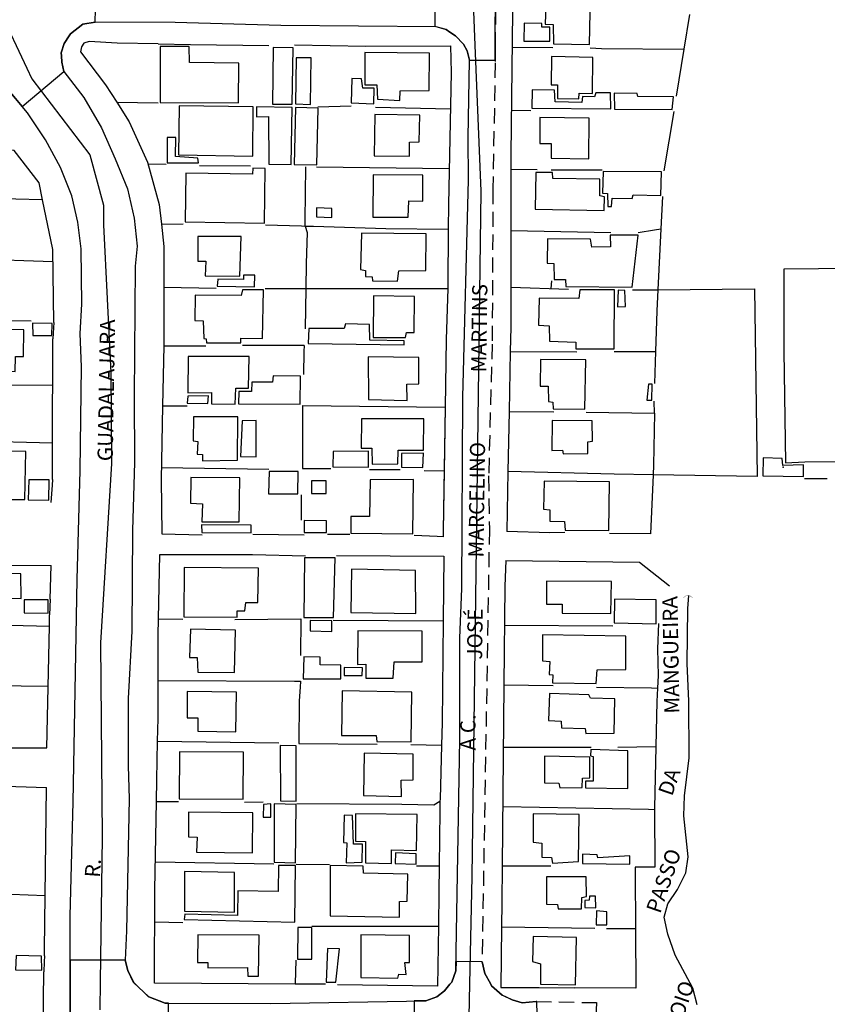
# Model space of a CAD drawing. Units: millimetres. Extents: x 185530 to 187947, y 1674286 to 1677060.
# Drawn here: x 186155 to 186288, y 1676222 to 1676384 of the extents above; entities that cross this region are included whole.
import ezdxf
from ezdxf.enums import TextEntityAlignment as Align

# ---------------------------------------------------------------- set-up
doc = ezdxf.new("R2010")
doc.units = ezdxf.units.MM
doc.header["$LTSCALE"] = 5
doc.header["$MEASUREMENT"] = 0
doc.linetypes.add('DASHED', pattern=[0.75, 0.5, -0.25])
for name, color, linetype in [('V-ARROIO', 142, 'Continuous'), ('V-BUEIRO', 5, 'Continuous'), ('V-CRUZAMENTO', 1, 'Continuous'), ('V-EDIFICACAO', 7, 'Continuous'), ('V-EDIFICACAO_IDENTIFICADA', 6, 'Continuous'), ('V-EIXO_DE_LOGRADOURO', 3, 'Continuous'), ('V-LOTE', 1, 'Continuous'), ('V-NOME_DOS_LOGRADOUROS', 7, 'Continuous'), ('V-QUADRA', 2, 'Continuous'), ('V-TESTADA', 250, 'Continuous')]:
    doc.layers.add(name, color=color, linetype=linetype)
doc.styles.get("Standard").update_dxf_attribs({"font": 'ARIAL.TTF'})

# ---------------------------------------------------------------- blocks, each defined once
blk = doc.blocks.new('305')
at = {"color": 0, "linetype": 'ByBlock', "lineweight": -2, "const_width": 0.05}
blk.add_lwpolyline([(0.73, 0.39, 0.60863), (-0.73, 0.38)], format="xyb", dxfattribs=at)

msp = doc.modelspace()

# ---------------------------------------------------------------- linework, layer by layer
at = {"layer": 'V-ARROIO'}
msp.add_lwpolyline([(186266.95, 1676221.61), (186266.23, 1676224.34), (186263.28, 1676229.8), (186262.12, 1676233.23), (186261.51, 1676236.06), (186262.12, 1676238.21), (186263.68, 1676240.59), (186265.05, 1676243.34), (186265.44, 1676245.96), (186264.74, 1676252.71), (186264.83, 1676256.03), (186265.59, 1676262.29), (186265.55, 1676271.59), (186265.27, 1676277.79), (186265.37, 1676286.86), (186265.54, 1676289.01)], dxfattribs=at)
at = {"layer": 'V-CRUZAMENTO'}
for points in [[(186233.72, 1676389.27), (186233.74, 1676393.11), (186233.813, 1676394.742), (186229.84, 1676394.92), (186229.06, 1676391.32), (186227.61, 1676389.16), (186227.49, 1676388.98), (186226.2, 1676388.09), (186225.57, 1676387.66), (186223.74, 1676387.16), (186223.702, 1676382.742), (186225.57, 1676382.22), (186226.2, 1676381.78), (186227.1, 1676381.15), (186228.42, 1676379.81), (186228.44, 1676379.77), (186229.03, 1676378.7), (186229.42, 1676377.17), (186233.662, 1676377.154), (186233.67, 1676379.43)], [(186174.072, 1676225.305), (186173.18, 1676227.26), (186172.71, 1676228.97), (186163.67, 1676228.945), (186163.68, 1676225.51), (186163.71, 1676215.28), (186163.714, 1676213.062), (186172.62, 1676213.08), (186173.78, 1676215.02), (186174.08, 1676215.53), (186175.05, 1676216.42), (186176.64, 1676217.21), (186177.23, 1676217.51), (186179.3, 1676217.79), (186179.84, 1676217.79), (186179.837, 1676221.878), (186179.32, 1676221.88), (186176.634, 1676222.902)]]:
    msp.add_lwpolyline(points, close=True, dxfattribs=at)
for points in [[(186152.97, 1676372.88), (186155.729, 1676369.554), (186162.62, 1676375.27), (186162.3, 1676376.82), (186162.22, 1676377.89), (186162.19, 1676378.36), (186162.69, 1676379.91), (186163.49, 1676381.16), (186163.69, 1676381.48), (186165.73, 1676383.07), (186167.8, 1676383.43), (186167.859, 1676387.67), (186162.85, 1676387.74), (186160.41, 1676387.8), (186160.12, 1676387.87), (186158.3, 1676388.33), (186156.28, 1676389.74), (186154.52, 1676391.89)], [(186240.92, 1676206.952), (186240.526, 1676222.148), (186240.41, 1676222.15), (186238.09, 1676221.95), (186236.45, 1676222.45), (186234.836, 1676223.195), (186233.07, 1676224.72), (186232.86, 1676225.11), (186231.96, 1676226.78), (186231.5, 1676228.68), (186227.206, 1676228.752), (186227.18, 1676227.2), (186226.5, 1676225.36), (186226.19, 1676224.98), (186225.32, 1676223.93), (186224.062, 1676222.904), (186222.25, 1676222.27), (186220.318, 1676222.236), (186220.396, 1676217.819)]]:
    msp.add_lwpolyline(points, dxfattribs=at)
at = {"layer": 'V-EDIFICACAO'}
for points in [[(186242.06, 1676387.85), (186241.91, 1676383.09), (186243.23, 1676383.05), (186243.27, 1676379.83), (186249.2, 1676379.75), (186249.35, 1676387.74), (186242.06, 1676387.85)], [(186238.43, 1676383.27), (186238.36, 1676380.3), (186242.68, 1676380.27), (186242.68, 1676382.61), (186241.33, 1676382.61), (186241.33, 1676383.2), (186238.43, 1676383.27)], [(186183.31, 1676376.75), (186183.28, 1676379.39), (186178.48, 1676379.42), (186178.48, 1676370.19), (186191.41, 1676370.12), (186191.44, 1676376.68), (186183.31, 1676376.75)], [(186197.08, 1676379.24), (186197.01, 1676369.94), (186200.23, 1676369.9), (186200.38, 1676379.2), (186197.08, 1676379.24)], [(186212.17, 1676378.43), (186212.17, 1676373.12), (186214.19, 1676373.09), (186214.26, 1676370.74), (186217.96, 1676370.52), (186218.03, 1676372.13), (186222.76, 1676372.17), (186222.83, 1676378.29), (186212.17, 1676378.43)], [(186200.89, 1676377.52), (186200.75, 1676369.97), (186203.24, 1676369.86), (186203.35, 1676377.56), (186200.89, 1676377.52)], [(186242.94, 1676377.74), (186242.9, 1676373.12), (186243.93, 1676373.12), (186243.93, 1676370.85), (186247.44, 1676370.78), (186247.48, 1676371.73), (186249.71, 1676371.66), (186249.75, 1676377.59), (186242.94, 1676377.74)], [(186211.84, 1676372.57), (186211.62, 1676374.08), (186210.05, 1676374.15), (186209.94, 1676370.12), (186213.67, 1676369.97), (186213.71, 1676372.57), (186211.84, 1676372.57)], [(186239.75, 1676372.28), (186239.71, 1676369.24), (186252.72, 1676369.13), (186252.64, 1676371.77), (186250.26, 1676371.77), (186250.04, 1676371.11), (186248.06, 1676371.18), (186247.95, 1676370.19), (186243.52, 1676370.3), (186243.41, 1676372.21), (186239.75, 1676372.28)], [(186253.23, 1676371.73), (186253.3, 1676369.1), (186262.82, 1676369.06), (186263.04, 1676371.15), (186257.15, 1676371.18), (186257.04, 1676371.66), (186253.23, 1676371.73)], [(186181.59, 1676369.64), (186181.52, 1676361.55), (186193.75, 1676361.37), (186193.82, 1676369.46), (186181.59, 1676369.64)], [(186194.34, 1676369.46), (186194.37, 1676367.81), (186196.31, 1676367.89), (186196.39, 1676360.01), (186200.05, 1676359.98), (186200.23, 1676369.39), (186194.34, 1676369.46)], [(186200.78, 1676369.39), (186200.56, 1676359.98), (186204.3, 1676359.9), (186204.52, 1676369.28), (186200.78, 1676369.39)], [(186213.82, 1676368.22), (186213.71, 1676361.4), (186219.57, 1676361.37), (186219.57, 1676363.64), (186221.15, 1676363.71), (186221.26, 1676368.11), (186213.82, 1676368.22)], [(186241, 1676367.74), (186241.03, 1676363.42), (186242.86, 1676363.42), (186242.9, 1676361.04), (186249.09, 1676360.93), (186249.13, 1676367.59), (186241, 1676367.74)], [(186181.01, 1676361.29), (186181.04, 1676364.44), (186179.65, 1676364.44), (186179.61, 1676360.27), (186184.78, 1676360.27), (186184.7, 1676361), (186181.01, 1676361.29)], [(186182.69, 1676358.58), (186182.62, 1676350.56), (186195.69, 1676350.31), (186195.8, 1676359.32), (186193.75, 1676359.35), (186193.68, 1676358.4), (186182.69, 1676358.58)], [(186243.16, 1676357.7), (186243.08, 1676358.66), (186240.37, 1676358.69), (186240.26, 1676352.65), (186251.62, 1676352.43), (186251.69, 1676354.67), (186250.92, 1676354.81), (186250.88, 1676357.59), (186243.16, 1676357.7)], [(186251.47, 1676358.84), (186251.35, 1676355.28), (186252.17, 1676355.18), (186252.2, 1676353.09), (186252.79, 1676353.09), (186252.9, 1676354.45), (186256.23, 1676354.37), (186256.38, 1676354.96), (186260.96, 1676354.88), (186261.03, 1676358.77), (186251.47, 1676358.84)], [(186213.56, 1676358.29), (186213.53, 1676351.33), (186219.35, 1676351.3), (186219.42, 1676354.01), (186221.73, 1676353.97), (186221.77, 1676358.25), (186213.56, 1676358.29)], [(186204.22, 1676352.83), (186204.22, 1676351.37), (186206.75, 1676351.26), (186206.75, 1676352.76), (186204.22, 1676352.83)], [(186184.67, 1676348.15), (186184.7, 1676344.08), (186186.02, 1676344.08), (186185.91, 1676341.63), (186191.63, 1676341.59), (186191.81, 1676348.11), (186184.67, 1676348.15)], [(186211.62, 1676348.66), (186211.48, 1676342.69), (186212.32, 1676342.54), (186212.32, 1676341.55), (186213.42, 1676341.48), (186213.45, 1676340.82), (186217.59, 1676340.75), (186217.81, 1676342.47), (186222.21, 1676342.51), (186222.28, 1676348.55), (186211.62, 1676348.66)], [(186249.6, 1676346.35), (186249.38, 1676347.71), (186242.28, 1676347.74), (186242.24, 1676343.71), (186243.34, 1676343.68), (186243.38, 1676341.04), (186245.24, 1676341.04), (186245.32, 1676339.87), (186256.23, 1676339.76), (186257.22, 1676348.37), (186252.61, 1676348.37), (186252.64, 1676346.42), (186249.6, 1676346.35)], [(186192.18, 1676341.74), (186192.21, 1676341.04), (186187.96, 1676341.08), (186187.89, 1676339.94), (186194.04, 1676339.83), (186194.08, 1676341.74), (186192.18, 1676341.74)], [(186192.03, 1676339.32), (186191.81, 1676338.4), (186184.23, 1676338.48), (186184.19, 1676334.27), (186185.58, 1676334.23), (186185.66, 1676331.34), (186186.06, 1676331.3), (186186.1, 1676330.6), (186191.77, 1676330.6), (186191.77, 1676331.37), (186195.33, 1676331.34), (186195.51, 1676339.32), (186192.03, 1676339.32)], [(186247.62, 1676339.32), (186247.44, 1676337.89), (186240.89, 1676337.96), (186240.81, 1676333.53), (186242.57, 1676333.42), (186242.61, 1676330.9), (186246.93, 1676330.75), (186246.93, 1676329.61), (186253.26, 1676329.65), (186253.3, 1676339.32), (186247.62, 1676339.32)], [(186254.99, 1676339.25), (186253.89, 1676339.28), (186253.81, 1676336.57), (186255.1, 1676336.61), (186254.99, 1676339.25)], [(186213.6, 1676338.33), (186213.56, 1676331.52), (186218.91, 1676331.48), (186219.06, 1676332.29), (186220.34, 1676332.32), (186220.38, 1676338.22), (186213.6, 1676338.33)], [(186147.82, 1676332.84), (186147.79, 1676325.99), (186154.6, 1676325.92), (186154.64, 1676328.37), (186155.99, 1676328.37), (186156.03, 1676332.73), (186147.82, 1676332.84)], [(186157.46, 1676333.86), (186157.49, 1676331.81), (186160.64, 1676331.81), (186160.72, 1676333.79), (186157.46, 1676333.86)], [(186208.99, 1676333.72), (186208.77, 1676332.95), (186202.98, 1676332.98), (186202.87, 1676330.49), (186218.65, 1676330.27), (186218.65, 1676330.93), (186213.01, 1676331.04), (186212.98, 1676333.64), (186208.99, 1676333.72)], [(186184.67, 1676328.37), (186183.09, 1676328.37), (186183.02, 1676322.4), (186186.94, 1676322.44), (186186.94, 1676320.57), (186190.82, 1676320.53), (186190.97, 1676323.13), (186193.02, 1676323.17), (186193.13, 1676328.37), (186184.67, 1676328.37)], [(186212.72, 1676328.3), (186212.79, 1676321.26), (186219.17, 1676321.12), (186219.13, 1676323.79), (186221.11, 1676323.86), (186221.07, 1676328.22), (186212.72, 1676328.3)], [(186241.11, 1676327.89), (186241.07, 1676323.5), (186242.39, 1676323.46), (186242.42, 1676320.93), (186243.16, 1676320.82), (186243.19, 1676319.73), (186248.43, 1676319.69), (186248.58, 1676327.82), (186241.11, 1676327.89)], [(186195.91, 1676324.12), (186193.57, 1676324.12), (186193.53, 1676322.62), (186191.44, 1676322.62), (186191.41, 1676320.57), (186201.55, 1676320.53), (186201.62, 1676325.15), (186197.12, 1676325.18), (186197.01, 1676324.12), (186195.91, 1676324.12)], [(186258.9, 1676323.83), (186258.65, 1676321.15), (186259.45, 1676321.15), (186259.49, 1676323.83), (186258.9, 1676323.83)], [(186183.02, 1676321.85), (186182.95, 1676320.68), (186186.35, 1676320.64), (186186.43, 1676321.89), (186183.02, 1676321.85)], [(186183.97, 1676318.41), (186183.93, 1676314.45), (186184.67, 1676314.38), (186184.59, 1676312.29), (186185.47, 1676312.22), (186185.47, 1676311.16), (186191.22, 1676311.27), (186191.26, 1676318.41), (186183.97, 1676318.41)], [(186211.66, 1676318.11), (186211.59, 1676313.28), (186213.34, 1676313.28), (186213.38, 1676310.64), (186217.63, 1676310.68), (186217.7, 1676312.95), (186221.84, 1676312.95), (186221.88, 1676318.11), (186211.66, 1676318.11)], [(186191.96, 1676317.78), (186191.7, 1676311.89), (186194.3, 1676311.85), (186194.3, 1676317.82), (186191.96, 1676317.78)], [(186243.05, 1676317.82), (186242.97, 1676312.91), (186244.77, 1676312.95), (186244.88, 1676312.36), (186248.94, 1676312.4), (186248.91, 1676314.31), (186249.68, 1676314.42), (186249.64, 1676317.78), (186243.05, 1676317.82)], [(186147.97, 1676312.8), (186147.93, 1676304.93), (186150.24, 1676304.86), (186150.31, 1676306.43), (186152.4, 1676306.36), (186152.36, 1676304.82), (186156.21, 1676304.82), (186156.36, 1676312.73), (186147.97, 1676312.8)], [(186206.97, 1676312.73), (186206.9, 1676310.17), (186212.79, 1676310.13), (186212.79, 1676312.77), (186206.97, 1676312.73)], [(186218.22, 1676312.4), (186218.22, 1676310.13), (186221.77, 1676310.09), (186221.84, 1676312.47), (186218.22, 1676312.4)], [(186183.53, 1676308.45), (186183.46, 1676304.2), (186185.44, 1676304.12), (186185.36, 1676301.16), (186191.48, 1676301.16), (186191.59, 1676308.41), (186183.53, 1676308.45)], [(186196.42, 1676309.4), (186196.31, 1676305.74), (186201.15, 1676305.74), (186201.22, 1676309.4), (186196.42, 1676309.4)], [(186157.35, 1676308.04), (186156.83, 1676308.04), (186156.72, 1676304.78), (186160.13, 1676304.71), (186160.2, 1676308.04), (186157.35, 1676308.04)], [(186203.42, 1676307.9), (186203.42, 1676305.81), (186205.84, 1676305.81), (186205.8, 1676307.9), (186203.42, 1676307.9)], [(186213.05, 1676308.08), (186212.94, 1676302.04), (186209.9, 1676302), (186209.9, 1676299.29), (186220.08, 1676299.18), (186220.19, 1676308.12), (186213.05, 1676308.08)], [(186241.73, 1676307.86), (186241.62, 1676303.21), (186242.64, 1676303.13), (186242.64, 1676301.27), (186245.1, 1676301.19), (186245.17, 1676299.77), (186252.39, 1676299.73), (186252.5, 1676307.71), (186241.73, 1676307.86)], [(186185.29, 1676300.64), (186185.33, 1676299.4), (186193.49, 1676299.33), (186193.49, 1676300.61), (186185.29, 1676300.64)], [(186202.21, 1676301.34), (186202.21, 1676299.4), (186205.87, 1676299.36), (186205.87, 1676301.3), (186202.21, 1676301.34)], [(186202.25, 1676295.22), (186202.17, 1676285.41), (186207.04, 1676285.37), (186207.3, 1676295.19), (186202.25, 1676295.22)], [(186147.16, 1676292.62), (186147.24, 1676285.85), (186153.94, 1676285.77), (186153.9, 1676288.56), (186155.59, 1676288.52), (186155.55, 1676292.59), (186147.16, 1676292.62)], [(186182.43, 1676293.61), (186182.36, 1676285.52), (186191.15, 1676285.45), (186191.19, 1676286.47), (186192.43, 1676286.51), (186192.58, 1676287.86), (186194.59, 1676287.83), (186194.67, 1676293.5), (186182.43, 1676293.61)], [(186209.97, 1676293.32), (186209.9, 1676286.21), (186220.6, 1676286.03), (186220.56, 1676293.14), (186209.97, 1676293.32)], [(186242.13, 1676291.38), (186242.13, 1676287.57), (186244.69, 1676287.57), (186244.69, 1676286.1), (186252.68, 1676286.03), (186252.79, 1676291.31), (186242.13, 1676291.38)], [(186156.1, 1676288.3), (186156.1, 1676286.14), (186160.02, 1676286.1), (186160.02, 1676288.27), (186156.1, 1676288.3)], [(186253.3, 1676288.38), (186253.26, 1676284.49), (186260.19, 1676284.35), (186260.19, 1676288.3), (186253.3, 1676288.38)], [(186203.2, 1676284.9), (186203.16, 1676283.17), (186206.75, 1676283.1), (186206.75, 1676284.82), (186203.2, 1676284.9)], [(186183.46, 1676283.47), (186183.31, 1676278.82), (186184.59, 1676278.82), (186184.67, 1676276.36), (186190.75, 1676276.33), (186190.89, 1676283.28), (186183.46, 1676283.47)], [(186211.04, 1676283.17), (186211, 1676277.64), (186212.36, 1676277.72), (186212.36, 1676275.37), (186216.86, 1676275.37), (186217.01, 1676278.08), (186221.66, 1676278.08), (186221.66, 1676283.14), (186211.04, 1676283.17)], [(186241.47, 1676282.52), (186241.44, 1676278.27), (186242.64, 1676278.12), (186242.57, 1676276), (186243.16, 1676275.96), (186243.12, 1676274.64), (186250.3, 1676274.49), (186250.44, 1676276.77), (186255.17, 1676276.8), (186255.17, 1676282.33), (186241.47, 1676282.52)], [(186204.81, 1676277.57), (186204.81, 1676278.85), (186202.17, 1676278.89), (186202.06, 1676275.26), (186208.22, 1676275.26), (186208.25, 1676277.53), (186204.81, 1676277.57)], [(186208.8, 1676277.13), (186208.8, 1676275.85), (186211.77, 1676275.81), (186211.81, 1676277.09), (186208.8, 1676277.13)], [(186182.95, 1676273.21), (186182.95, 1676268.89), (186184.67, 1676268.85), (186184.67, 1676266.69), (186190.93, 1676266.58), (186191.08, 1676273.1), (186182.95, 1676273.21)], [(186208.47, 1676273.32), (186208.36, 1676265.96), (186214.04, 1676265.96), (186214.19, 1676264.94), (186219.83, 1676264.9), (186219.94, 1676273.07), (186208.47, 1676273.32)], [(186242.61, 1676272.85), (186242.46, 1676268.41), (186244.55, 1676268.31), (186244.58, 1676267.24), (186248.47, 1676267.1), (186248.58, 1676266.29), (186253.23, 1676266.33), (186253.34, 1676272), (186249.35, 1676272.08), (186249.09, 1676272.66), (186242.61, 1676272.85)], [(186181.66, 1676263.29), (186181.63, 1676255.52), (186192.14, 1676255.45), (186192.18, 1676263.21), (186181.66, 1676263.29)], [(186198.26, 1676264.31), (186198.29, 1676255.19), (186200.86, 1676255.12), (186200.86, 1676264.24), (186198.26, 1676264.31)], [(186212.1, 1676263.03), (186211.99, 1676256.07), (186218.25, 1676255.93), (186218.18, 1676258.6), (186220.13, 1676258.68), (186220.16, 1676262.88), (186212.1, 1676263.03)], [(186249.42, 1676263.65), (186249.34, 1676262.59), (186249.82, 1676262.52), (186249.82, 1676258.42), (186248.54, 1676258.42), (186248.54, 1676257.35), (186255.5, 1676257.21), (186255.5, 1676263.43), (186249.42, 1676263.65)], [(186241.8, 1676262.56), (186241.76, 1676258.16), (186244.15, 1676258.12), (186244.33, 1676257.35), (186247.99, 1676257.39), (186248.03, 1676258.93), (186249.24, 1676258.97), (186249.26, 1676262.39), (186241.8, 1676262.56)], [(186183.17, 1676253.33), (186183.13, 1676249.26), (186184.56, 1676249.19), (186184.48, 1676246.73), (186193.71, 1676246.62), (186193.75, 1676253.22), (186183.17, 1676253.33)], [(186196.71, 1676254.72), (186195.51, 1676254.61), (186195.43, 1676252.52), (186196.72, 1676252.48), (186196.71, 1676254.72)], [(186197.27, 1676254.68), (186197.27, 1676245.09), (186200.75, 1676245.01), (186200.86, 1676254.61), (186197.27, 1676254.68)], [(186210.3, 1676248.05), (186210.16, 1676252.78), (186208.8, 1676252.85), (186208.66, 1676248.34), (186209.24, 1676248.27), (186209.13, 1676245.01), (186211.77, 1676245.09), (186211.81, 1676248.05), (186210.3, 1676248.05)], [(186210.67, 1676253.07), (186210.63, 1676248.56), (186212.28, 1676248.49), (186212.32, 1676245.01), (186216.6, 1676244.9), (186216.57, 1676247.1), (186220.71, 1676247.03), (186220.82, 1676252.92), (186210.67, 1676253.07)], [(186239.93, 1676253.07), (186239.9, 1676248.38), (186241.33, 1676248.2), (186241.36, 1676245.93), (186242.94, 1676245.85), (186243.08, 1676244.94), (186247.4, 1676245.23), (186247.48, 1676252.96), (186239.93, 1676253.07)], [(186217.23, 1676246.62), (186217.19, 1676244.9), (186220.63, 1676244.79), (186220.63, 1676246.48), (186217.23, 1676246.62)], [(186250.55, 1676245.82), (186250.48, 1676246.33), (186248.03, 1676246.4), (186248.03, 1676244.9), (186255.83, 1676244.79), (186255.83, 1676246.15), (186250.55, 1676245.82)], [(186191.3, 1676240.36), (186191.22, 1676236.3), (186182.54, 1676236.52), (186182.43, 1676235.64), (186200.64, 1676235.2), (186200.75, 1676244.54), (186197.96, 1676244.57), (186197.93, 1676240.29), (186191.3, 1676240.36)], [(186182.47, 1676243.58), (186182.47, 1676237.03), (186190.71, 1676236.84), (186190.71, 1676243.4), (186182.47, 1676243.58)], [(186211.99, 1676243.29), (186211.92, 1676244.46), (186206.5, 1676244.57), (186206.46, 1676236.26), (186217.92, 1676236.04), (186217.92, 1676238.64), (186219.17, 1676238.68), (186219.28, 1676243.14), (186211.99, 1676243.29)], [(186242.13, 1676242.7), (186242.09, 1676238.16), (186243.93, 1676238.13), (186244.04, 1676237.43), (186247.88, 1676237.39), (186247.92, 1676239.26), (186248.69, 1676239.45), (186248.65, 1676242.67), (186242.13, 1676242.7)], [(186249.2, 1676239.48), (186249.16, 1676238.82), (186248.43, 1676238.79), (186248.43, 1676237.61), (186250.22, 1676237.58), (186250.19, 1676239.52), (186249.2, 1676239.48)], [(186250.37, 1676237.06), (186250.3, 1676234.76), (186252.02, 1676234.79), (186252.02, 1676236.92), (186250.37, 1676237.06)], [(186201.51, 1676234.32), (186201.15, 1676234.32), (186201.11, 1676229.15), (186203.46, 1676229.15), (186203.46, 1676234.32), (186201.51, 1676234.32)], [(186184.67, 1676233.15), (186184.63, 1676228.57), (186186.32, 1676228.57), (186186.32, 1676227.69), (186192.87, 1676227.76), (186192.94, 1676226.33), (186194.7, 1676226.3), (186194.81, 1676233.07), (186184.67, 1676233.15)], [(186211.55, 1676233.15), (186211.55, 1676226.11), (186217.63, 1676225.97), (186217.78, 1676226.63), (186218.98, 1676226.59), (186218.8, 1676228.57), (186219.57, 1676228.57), (186219.53, 1676233.04), (186211.55, 1676233.15)], [(186241.11, 1676228.38), (186241.14, 1676224.98), (186246.89, 1676224.91), (186247.04, 1676232.71), (186239.93, 1676232.85), (186239.82, 1676228.75), (186241.11, 1676228.38)], [(186206.02, 1676230.88), (186205.84, 1676225.34), (186207.41, 1676225.31), (186208.03, 1676230.84), (186206.02, 1676230.88)], [(186154.75, 1676229.7), (186154.67, 1676227.36), (186158.99, 1676227.29), (186158.96, 1676229.63), (186154.75, 1676229.7)]]:
    msp.add_lwpolyline(points, close=True, dxfattribs=at)
at = {"layer": 'V-EDIFICACAO_IDENTIFICADA'}
for points in [[(186281.5, 1676310.83), (186284.65, 1676311.02), (186299.02, 1676311.08), (186298.62, 1676323.68), (186298.66, 1676333.51), (186298.38, 1676342.9), (186281.18, 1676342.72), (186281.18, 1676329.22), (186281.5, 1676310.83)], [(186284.46, 1676308.6), (186284.46, 1676310.55), (186281.03, 1676310.43), (186280.95, 1676311.59), (186277.81, 1676311.67), (186277.81, 1676311.67), (186277.73, 1676308.72), (186284.46, 1676308.6)]]:
    msp.add_lwpolyline(points, close=True, dxfattribs=at)
msp.add_point((186281.114, 1676310.135), dxfattribs=at)
at = {"layer": 'V-EIXO_DE_LOGRADOURO'}
for points in [[(186152.03, 1676385.27), (186156.53, 1676375.82)], [(186230.09, 1676385.2), (186230.31, 1676379.65)], [(186230.31, 1676379.65), (186231.28, 1676355.61), (186229.79, 1676242.66), (186229.45, 1676225.04)], [(186156.53, 1676375.82), (186157.36, 1676374.08), (186166.91, 1676361.56), (186169.14, 1676353.29), (186169.13, 1676350.07), (186170.33, 1676325.66), (186170.47, 1676310.75), (186168.65, 1676281.21), (186168.93, 1676249.22), (186168.62, 1676225.4)], [(186168.62, 1676225.4), (186168.56, 1676220.8)], [(186229.45, 1676225.04), (186229.34, 1676219.61)]]:
    msp.add_lwpolyline(points, dxfattribs=at)
at = {"layer": 'V-LOTE'}
for points in [[(186236.55, 1676389.87), (186236.21, 1676361.61)], [(186265.66, 1676384.67), (186264.72, 1676378.99)], [(186178.13, 1676379.86), (186171.39, 1676379.94), (186166.79, 1676380.26), (186165.91, 1676379.98), (186165.53, 1676379.38), (186165.35, 1676378.55), (186169.49, 1676373.12)], [(186183.47, 1676379.75), (186196.37, 1676379.6)], [(186200.61, 1676379.68), (186212.35, 1676379.49), (186226.31, 1676379.52), (186226.4, 1676375.13), (186225.97, 1676353.39)], [(186236.51, 1676379.3), (186243.17, 1676379.23)], [(186249.32, 1676379.21), (186251.15, 1676379.07), (186264.72, 1676378.99)], [(186264.72, 1676378.99), (186263.44, 1676371.24)], [(186169.49, 1676373.12), (186171.34, 1676370.23)], [(186171.34, 1676370.23), (186173.39, 1676367.03)], [(186171.34, 1676370.23), (186178.16, 1676370.11)], [(186204.46, 1676369.5), (186209.94, 1676369.65)], [(186213.95, 1676369.43), (186226.28, 1676369.15)], [(186236.35, 1676368.93), (186239.53, 1676368.85)], [(186263.09, 1676368.72), (186261.42, 1676358.95)], [(186173.39, 1676367.03), (186176.41, 1676360.34), (186178.34, 1676353.37)], [(186158.53, 1676356.94), (186154.43, 1676362.31), (186150.89, 1676362.38)], [(186236.21, 1676361.61), (186236.21, 1676359.23)], [(186176.48, 1676360.1), (186179.48, 1676360.03)], [(186184.98, 1676359.8), (186193.35, 1676359.76)], [(186202.38, 1676349.85), (186202.39, 1676350.79), (186202.46, 1676359.57)], [(186204.23, 1676359.57), (186226.07, 1676359.34)], [(186236.21, 1676359.23), (186236.21, 1676333.22)], [(186236.21, 1676359.23), (186240.57, 1676359.17)], [(186242.87, 1676359.13), (186251.29, 1676359.12)], [(186159.11, 1676354.16), (186158.53, 1676356.94)], [(186159.06, 1676354.15), (186150.32, 1676354.36)], [(186159.06, 1676354.15), (186159.11, 1676354.16)], [(186160.82, 1676345.98), (186159.11, 1676354.16)], [(186261.23, 1676354.71), (186260.96, 1676349.38)], [(186178.34, 1676353.37), (186178.68, 1676350.16)], [(186225.97, 1676353.39), (186225.94, 1676349.35)], [(186178.68, 1676350.16), (186182.28, 1676350.19)], [(186178.68, 1676350.16), (186179.08, 1676346.47)], [(186195.83, 1676350.05), (186201.75, 1676349.87), (186202.38, 1676349.85)], [(186202.38, 1676349.85), (186203.75, 1676349.81), (186215.66, 1676349.45), (186225.94, 1676349.35)], [(186202.38, 1676349.85), (186202.71, 1676348.79), (186202.51, 1676343.69), (186202.46, 1676339.54)], [(186225.94, 1676349.35), (186225.87, 1676340.07)], [(186236.22, 1676349.1), (186252.68, 1676348.77)], [(186257.22, 1676348.76), (186259.89, 1676349.2)], [(186259.89, 1676349.2), (186260.96, 1676349.38)], [(186260.96, 1676349.38), (186260.45, 1676339.36)], [(186160.96, 1676333.98), (186160.82, 1676345.98)], [(186179.08, 1676346.47), (186179.08, 1676339.71)], [(186148.08, 1676344.42), (186160.83, 1676344.02)], [(186242.89, 1676339.58), (186243.01, 1676340.83)], [(186179.08, 1676339.71), (186179.08, 1676331.13)], [(186187.7, 1676339.54), (186179.08, 1676339.71)], [(186195.79, 1676339.54), (186202.46, 1676339.54)], [(186202.46, 1676339.54), (186202.38, 1676332.94)], [(186202.46, 1676339.54), (186225.85, 1676339.55)], [(186225.85, 1676339.55), (186225.59, 1676331.19)], [(186225.87, 1676340.07), (186225.85, 1676339.55)], [(186236.24, 1676339.77), (186245.73, 1676339.45)], [(186256.25, 1676339.32), (186260.45, 1676339.36)], [(186260.45, 1676339.36), (186260.28, 1676335.91), (186260.06, 1676329.2)], [(186260.45, 1676339.36), (186276.39, 1676339.53), (186276.8, 1676308.61)], [(186135.97, 1676334.42), (186157.24, 1676334.26)], [(186236.21, 1676333.22), (186236.13, 1676329.2)], [(186160.77, 1676314.16), (186160.82, 1676330.23), (186160.82, 1676331.27)], [(186179.08, 1676331.13), (186179.06, 1676330.12)], [(186225.59, 1676331.19), (186225.41, 1676320)], [(186179.06, 1676330.12), (186178.88, 1676320.24)], [(186179.06, 1676330.12), (186185.99, 1676330.14)], [(186202.19, 1676330.18), (186201.19, 1676330.18), (186192.06, 1676330.16)], [(186202.19, 1676330.18), (186202.17, 1676329.17), (186202.1, 1676325.41)], [(186236.13, 1676329.2), (186235.94, 1676319.3)], [(186236.13, 1676329.2), (186247.1, 1676329.11)], [(186253.28, 1676329.2), (186259.04, 1676329.2)], [(186259.04, 1676329.2), (186260.06, 1676329.2)], [(186260.06, 1676329.2), (186259.89, 1676323.91)], [(186135.76, 1676324.11), (186135.76, 1676324.09), (186145.1, 1676323.72), (186160.78, 1676323.67)], [(186178.88, 1676320.24), (186178.66, 1676308.12)], [(186178.88, 1676320.24), (186182.95, 1676320.25)], [(186201.93, 1676320.27), (186201.91, 1676310.49), (186201.91, 1676309.91)], [(186201.93, 1676320.27), (186225.41, 1676320)], [(186225.41, 1676320), (186225.25, 1676309.53)], [(186259.92, 1676319.03), (186259.85, 1676321.02)], [(186235.94, 1676319.3), (186235.75, 1676309.44)], [(186235.94, 1676319.3), (186243.3, 1676319.23)], [(186248.63, 1676319.19), (186259.92, 1676319.03)], [(186259.92, 1676319.03), (186259.74, 1676310.45), (186259.67, 1676308.88)], [(186147.8, 1676314.47), (186160.77, 1676314.16)], [(186160.75, 1676308.1), (186160.75, 1676309.19), (186160.77, 1676314.16)], [(186196.4, 1676309.77), (186178.7, 1676310.04)], [(186201.91, 1676309.91), (186202.91, 1676309.91), (186206.6, 1676309.92)], [(186212.95, 1676309.77), (186218.03, 1676309.78)], [(186221.94, 1676309.58), (186225.25, 1676309.53)], [(186225.25, 1676309.53), (186225.1, 1676299.7), (186225.08, 1676298.66)], [(186235.75, 1676309.44), (186235.56, 1676299.57)], [(186259.67, 1676308.88), (186253.26, 1676308.98), (186235.75, 1676309.44)], [(186259.67, 1676308.88), (186259.22, 1676299.14), (186252.48, 1676299.24)], [(186276.8, 1676308.61), (186259.67, 1676308.88)], [(186178.66, 1676308.12), (186178.73, 1676299.14)], [(186284.59, 1676308.25), (186288.32, 1676308.28)], [(186201.77, 1676301.44), (186201.77, 1676305.6)], [(186178.73, 1676299.14), (186185.38, 1676299.02)], [(186193.75, 1676299.11), (186202.18, 1676298.99)], [(186206.04, 1676299.1), (186209.74, 1676299.09)], [(186225.08, 1676298.66), (186224.08, 1676298.74), (186220.32, 1676298.89)], [(186245.12, 1676299.4), (186242.65, 1676299.33), (186235.56, 1676299.57)], [(186178.19, 1676285.15), (186178.45, 1676295.76)], [(186178.45, 1676295.76), (186193.69, 1676295.77), (186202.41, 1676295.56)], [(186207.5, 1676295.58), (186225.19, 1676295.48)], [(186225.19, 1676295.48), (186225.09, 1676284.84)], [(186147.38, 1676293.98), (186160.51, 1676293.93)], [(186160.39, 1676288.43), (186160.51, 1676293.93)], [(186160.51, 1676293.93), (186160.51, 1676293.94)], [(186235.41, 1676294.79), (186235.25, 1676290.54)], [(186235.41, 1676294.79), (186257.45, 1676294.5), (186262.36, 1676290.62)], [(186235.25, 1676290.54), (186235.09, 1676274.3)], [(186160.23, 1676283.97), (186160.27, 1676285.85)], [(186147.27, 1676284.3), (186160.23, 1676283.97)], [(186178.13, 1676282.48), (186178.19, 1676285.15)], [(186178.19, 1676285.15), (186182.22, 1676285.11)], [(186190.8, 1676285.08), (186201.64, 1676285.14)], [(186201.64, 1676285.14), (186201.6, 1676279.12)], [(186206.97, 1676284.93), (186225.09, 1676284.84)], [(186225.09, 1676284.84), (186224.92, 1676268.05)], [(186235.22, 1676284.15), (186253.05, 1676283.99)], [(186260.54, 1676284.38), (186260.38, 1676280.23), (186260.52, 1676275.84), (186260.39, 1676273.77)], [(186159.81, 1676263.9), (186160.23, 1676283.97)], [(186178.13, 1676275), (186178.13, 1676282.48)], [(186178.13, 1676268.74), (186178.13, 1676275)], [(186178.13, 1676275), (186200.58, 1676274.92), (186201.58, 1676274.92)], [(186201.58, 1676274.92), (186201.52, 1676273.92), (186201.37, 1676271.65), (186201.32, 1676264.66)], [(186146.69, 1676274.26), (186159.99, 1676274.06)], [(186235.09, 1676274.3), (186234.8, 1676244.51)], [(186235.09, 1676274.3), (186243.19, 1676274.17)], [(186250.36, 1676273.94), (186259.39, 1676273.79)], [(186259.39, 1676273.79), (186260.39, 1676273.77)], [(186260.39, 1676273.77), (186260.26, 1676271.55), (186260.11, 1676264.13)], [(186178.06, 1676265.01), (186178.13, 1676268.74)], [(186224.92, 1676268.05), (186224.82, 1676264.37)], [(186177.95, 1676258.68), (186178.06, 1676265.01)], [(186178.06, 1676265.01), (186198.04, 1676264.75)], [(186201.32, 1676264.66), (186214.2, 1676264.51)], [(186141.21, 1676263.91), (186159.81, 1676263.9)], [(186219.75, 1676264.48), (186224.82, 1676264.37)], [(186224.82, 1676264.37), (186224.58, 1676255.48), (186224.57, 1676255.12)], [(186235.03, 1676264.06), (186249.49, 1676264.02)], [(186253.86, 1676264.01), (186260.11, 1676264.13)], [(186260.11, 1676264.13), (186259.91, 1676253.98), (186259.91, 1676253.78)], [(186177.89, 1676255.08), (186177.95, 1676258.68)], [(186141.24, 1676257.97), (186159.77, 1676257.37)], [(186159.54, 1676239.63), (186159.77, 1676257.37)], [(186159.77, 1676257.37), (186159.77, 1676257.38)], [(186177.63, 1676240.54), (186177.89, 1676255.08)], [(186177.89, 1676255.08), (186181.52, 1676255.11)], [(186192.36, 1676254.99), (186195.47, 1676255.03)], [(186201, 1676254.77), (186218.3, 1676254.66), (186223.56, 1676254.51), (186224.57, 1676255.12)], [(186224.57, 1676255.12), (186224.55, 1676253.48), (186224.43, 1676244.5)], [(186234.95, 1676254.24), (186258.91, 1676253.8)], [(186259.91, 1676253.78), (186259.95, 1676244.28), (186256.79, 1676244.29), (186256.72, 1676244.29)], [(186258.91, 1676253.8), (186259.91, 1676253.78)], [(186177.72, 1676245.14), (186197.18, 1676244.83)], [(186200.86, 1676244.77), (186206.39, 1676244.71)], [(186220.7, 1676244.5), (186224.43, 1676244.5)], [(186224.43, 1676244.5), (186224.37, 1676240.18)], [(186234.8, 1676244.51), (186234.75, 1676238.46)], [(186234.8, 1676244.51), (186242.81, 1676244.51)], [(186256.72, 1676244.29), (186256.72, 1676243.29), (186256.76, 1676234.19)], [(186177.55, 1676225.16), (186177.63, 1676240.54)], [(186144.99, 1676239.75), (186145.46, 1676240.13), (186159.54, 1676239.63)], [(186159.41, 1676229.65), (186159.42, 1676230.69), (186159.54, 1676239.63)], [(186224.37, 1676240.18), (186224.3, 1676234.54)], [(186234.75, 1676238.46), (186234.71, 1676234.46)], [(186177.63, 1676235.29), (186182.19, 1676235.16)], [(186203.45, 1676234.55), (186224.3, 1676234.54)], [(186224.3, 1676234.54), (186224.17, 1676224.69)], [(186234.71, 1676234.46), (186234.61, 1676224.43)], [(186234.71, 1676234.46), (186250.07, 1676234.25)], [(186256.76, 1676234.19), (186256.8, 1676224.32), (186246.65, 1676224.4)], [(186252, 1676234.2), (186255.75, 1676234.19)], [(186255.75, 1676234.19), (186256.76, 1676234.19)], [(186200.83, 1676228.95), (186200.72, 1676225.11)], [(186159, 1676200), (186159.3, 1676227.01)], [(186200.72, 1676225.03), (186177.55, 1676225.16)], [(186200.72, 1676225.11), (186200.72, 1676225.03)], [(186205.72, 1676225), (186200.72, 1676225.03)], [(186224.17, 1676224.69), (186207.67, 1676224.88)], [(186234.61, 1676224.43), (186240.93, 1676224.46)]]:
    msp.add_lwpolyline(points, dxfattribs=at)
at = {"layer": 'V-QUADRA', "linetype": 'DASHED'}
for p, q in [((186233.72, 1676389.27), (186233.67, 1676379.43)), ((186233.67, 1676379.43), (186233.66, 1676376.73)), ((186233.67, 1676379.43), (186233.67, 1676379.43)), ((186233.66, 1676376.73), (186233.28, 1676355.94)), ((186233.28, 1676355.94), (186233.16, 1676330.4)), ((186233.16, 1676330.4), (186232.58, 1676308.71)), ((186232.58, 1676308.71), (186232.7, 1676299.92)), ((186232.7, 1676299.92), (186231.5, 1676228.68)), ((186231.5, 1676228.68), (186231.96, 1676226.78)), ((186231.96, 1676226.78), (186232.86, 1676225.11)), ((186232.86, 1676225.11), (186232.86, 1676225.11)), ((186232.86, 1676225.11), (186233.07, 1676224.72)), ((186233.07, 1676224.72), (186234.83, 1676223.2)), ((186234.83, 1676223.2), (186234.89, 1676223.17)), ((186234.89, 1676223.17), (186234.89, 1676223.17)), ((186234.89, 1676223.17), (186236.45, 1676222.45)), ((186236.45, 1676222.45), (186238.09, 1676221.95)), ((186238.09, 1676221.95), (186240.41, 1676222.15)), ((186240.41, 1676222.15), (186250.36, 1676221.97)), ((186250.36, 1676221.97), (186250.03, 1676214.57))]:
    msp.add_line(p, q, dxfattribs=at)
at = {"layer": 'V-QUADRA'}
msp.add_lwpolyline([(186173.22, 1676260.97), (186173.4, 1676255.53), (186172.96, 1676233.77), (186172.71, 1676228.97), (186173.18, 1676227.26), (186174.07, 1676225.31), (186174.12, 1676225.26), (186174.12, 1676225.26), (186176.53, 1676223), (186176.53, 1676223), (186176.64, 1676222.9), (186179.32, 1676221.88), (186196.69, 1676221.82), (186196.69, 1676221.82), (186222.25, 1676222.27), (186223.88, 1676222.84), (186223.88, 1676222.84), (186224.07, 1676222.91), (186225.32, 1676223.93), (186226.19, 1676224.98), (186226.19, 1676224.98), (186226.5, 1676225.36), (186227.18, 1676227.2), (186227.82, 1676265.31), (186227.85, 1676281.98), (186228.17, 1676290.17), (186228.32, 1676321.69), (186229.24, 1676357.45), (186229.2, 1676364.36), (186229.42, 1676377.17), (186229.03, 1676378.7), (186228.44, 1676379.77), (186228.44, 1676379.77), (186228.42, 1676379.81), (186227.1, 1676381.15), (186226.2, 1676381.78), (186226.2, 1676381.78), (186225.57, 1676382.22), (186223.96, 1676382.67), (186198.33, 1676382.89), (186180.97, 1676383.37), (186167.8, 1676383.43), (186165.73, 1676383.07), (186163.69, 1676381.48), (186163.49, 1676381.16), (186163.49, 1676381.16), (186162.69, 1676379.91), (186162.19, 1676378.36), (186162.22, 1676377.89), (186162.22, 1676377.89), (186162.3, 1676376.82), (186162.62, 1676375.27), (186165.91, 1676371), (186168.84, 1676366.02), (186171.09, 1676360.93), (186173.09, 1676355.95), (186174.2, 1676351.15), (186174.7, 1676346.56), (186174.38, 1676343.22), (186174.2, 1676321.85), (186174.28, 1676310.89), (186173.92, 1676299.79), (186173.8, 1676283.14), (186173.22, 1676272.04), (186173.22, 1676260.97)], close=True, dxfattribs=at)
msp.add_lwpolyline([(186154.26, 1676116.81), (186156.54, 1676130.25), (186160.46, 1676156.87), (186162.28, 1676170.09), (186162.98, 1676176.7), (186163.72, 1676210.28), (186163.71, 1676215.28), (186163.71, 1676215.28), (186163.68, 1676225.51), (186163.68, 1676225.51), (186163.65, 1676236.24), (186164.14, 1676254.95), (186164.8, 1676291.67), (186165.33, 1676309.61), (186165.51, 1676326.65), (186165.33, 1676332.14), (186165.58, 1676337), (186165.47, 1676346.08), (186164.94, 1676350.48), (186163.96, 1676354.81), (186162.06, 1676359.46), (186159.57, 1676364.04), (186156.62, 1676368.48), (186152.97, 1676372.88)], dxfattribs=at)
at = {"layer": 'V-TESTADA'}
for points in [[(186236.55, 1676389.87), (186236.21, 1676361.61)], [(186178.13, 1676379.86), (186171.39, 1676379.94), (186166.79, 1676380.26), (186165.91, 1676379.98), (186165.53, 1676379.38), (186165.35, 1676378.55), (186169.49, 1676373.12)], [(186178.13, 1676379.86), (186183.47, 1676379.75)], [(186183.47, 1676379.75), (186196.37, 1676379.6)], [(186200.61, 1676379.68), (186212.35, 1676379.49), (186226.31, 1676379.52), (186226.4, 1676375.13), (186225.97, 1676353.39)], [(186169.49, 1676373.12), (186171.34, 1676370.23)], [(186171.34, 1676370.23), (186173.39, 1676367.03)], [(186173.39, 1676367.03), (186176.41, 1676360.34), (186178.34, 1676353.37)], [(186158.53, 1676356.94), (186154.43, 1676362.31), (186150.89, 1676362.38)], [(186236.21, 1676361.61), (186236.21, 1676359.23)], [(186236.21, 1676359.23), (186236.21, 1676333.22)], [(186159.11, 1676354.16), (186158.53, 1676356.94)], [(186160.82, 1676345.98), (186159.11, 1676354.16)], [(186178.34, 1676353.37), (186178.68, 1676350.16)], [(186225.97, 1676353.39), (186225.94, 1676349.35)], [(186178.68, 1676350.16), (186179.08, 1676346.47)], [(186225.94, 1676349.35), (186225.87, 1676340.07)], [(186160.96, 1676333.98), (186160.82, 1676345.98)], [(186179.08, 1676346.47), (186179.08, 1676339.71)], [(186179.08, 1676339.71), (186179.08, 1676331.13)], [(186225.85, 1676339.55), (186225.59, 1676331.19)], [(186225.87, 1676340.07), (186225.85, 1676339.55)], [(186160.96, 1676333.98), (186160.87, 1676332.23), (186160.82, 1676331.27)], [(186236.21, 1676333.22), (186236.13, 1676329.2)], [(186160.77, 1676314.16), (186160.82, 1676330.23), (186160.82, 1676331.27)], [(186179.08, 1676331.13), (186179.06, 1676330.12)], [(186225.59, 1676331.19), (186225.41, 1676320)], [(186179.06, 1676330.12), (186178.88, 1676320.24)], [(186236.13, 1676329.2), (186235.94, 1676319.3)], [(186178.88, 1676320.24), (186178.66, 1676308.12)], [(186225.41, 1676320), (186225.1, 1676299.7), (186225.08, 1676298.66)], [(186235.94, 1676319.3), (186235.75, 1676309.44)], [(186160.75, 1676308.1), (186160.75, 1676309.19), (186160.77, 1676314.16)], [(186235.75, 1676309.44), (186235.56, 1676299.57)], [(186160.75, 1676308.1), (186160.69, 1676307.19), (186160.5, 1676304.32)], [(186178.66, 1676308.12), (186178.73, 1676299.14)], [(186178.19, 1676285.15), (186178.45, 1676295.76)], [(186225.19, 1676295.48), (186225.09, 1676284.84)], [(186160.39, 1676288.43), (186160.51, 1676293.93)], [(186160.51, 1676293.93), (186160.51, 1676293.94)], [(186235.41, 1676294.79), (186235.25, 1676290.54)], [(186235.25, 1676290.54), (186235.09, 1676274.3)], [(186160.39, 1676288.43), (186160.27, 1676285.85)], [(186160.23, 1676283.97), (186160.27, 1676285.85)], [(186178.13, 1676282.48), (186178.19, 1676285.15)], [(186225.09, 1676284.84), (186224.92, 1676268.05)], [(186159.81, 1676263.9), (186160.23, 1676283.97)], [(186178.13, 1676275), (186178.13, 1676282.48)], [(186178.13, 1676268.74), (186178.13, 1676275)], [(186235.09, 1676274.3), (186234.8, 1676244.51)], [(186178.06, 1676265.01), (186178.13, 1676268.74)], [(186224.92, 1676268.05), (186224.82, 1676264.37)], [(186177.95, 1676258.68), (186178.06, 1676265.01)], [(186224.82, 1676264.37), (186224.58, 1676255.48), (186224.57, 1676255.12)], [(186177.89, 1676255.08), (186177.95, 1676258.68)], [(186159.54, 1676239.63), (186159.77, 1676257.37)], [(186159.77, 1676257.37), (186159.77, 1676257.38)], [(186177.63, 1676240.54), (186177.89, 1676255.08)], [(186224.57, 1676255.12), (186224.55, 1676253.48), (186224.43, 1676244.5)], [(186224.43, 1676244.5), (186224.37, 1676240.18)], [(186234.8, 1676244.51), (186234.75, 1676238.46)], [(186177.55, 1676225.16), (186177.63, 1676240.54)], [(186159.41, 1676229.65), (186159.42, 1676230.69), (186159.54, 1676239.63)], [(186224.37, 1676240.18), (186224.3, 1676234.54)], [(186234.75, 1676238.46), (186234.71, 1676234.46)], [(186224.3, 1676234.54), (186224.17, 1676224.69)], [(186234.71, 1676234.46), (186234.61, 1676224.43)], [(186159.41, 1676229.65), (186159.37, 1676228.69), (186159.3, 1676227.01)], [(186159, 1676200), (186159.3, 1676227.01)], [(186200.72, 1676225.03), (186177.55, 1676225.16)], [(186205.72, 1676225), (186200.72, 1676225.03)], [(186224.17, 1676224.69), (186207.67, 1676224.88)], [(186234.61, 1676224.43), (186240.93, 1676224.46)], [(186240.93, 1676224.46), (186246.65, 1676224.4)]]:
    msp.add_lwpolyline(points, dxfattribs=at)

# ---------------------------------------------------------------- block references
at = {"layer": 'V-BUEIRO', "xscale": 0.999998301267624, "yscale": 0.999998301267624, "zscale": 0.999998301267624}
msp.add_blockref('305', (186265.41, 1676288.19), dxfattribs=at)

# ---------------------------------------------------------------- texts
at = {"layer": 'V-NOME_DOS_LOGRADOUROS'}
for s, rotation, p in [('JOSÉ           MARCELINO               MARTINS', 89.18252, (186232.282, 1676278.43)), ('GUADALAJARA', 89, (186171.44, 1676311.1)), ('MANGUEIRA', 91, (186264.8, 1676269.59)), ('A C.', 90, (186231.2, 1676263.49)), ('DA', 71, (186263.53, 1676255.59)), ('PASSO', 71, (186261.56, 1676236.25)), ('R.', 86, (186169.31, 1676242.44)), ('ARROIO', 71, (186263.25, 1676212.97))]:
    msp.add_text(s, height=2.5, rotation=rotation, dxfattribs=at).set_placement(p, align=Align.BOTTOM_LEFT)

doc.saveas('drawing.dxf')
